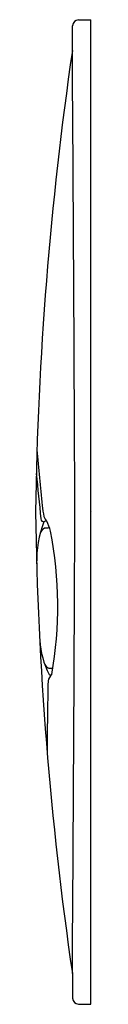
# Model space of a CAD drawing. Extents: x 3478.18 to 3478.55, y 156.69 to 162.99.
import ezdxf

# ---------------------------------------------------------------- set-up
doc = ezdxf.new("R2010")
doc.units = 0
doc.header["$LTSCALE"] = 0.64311
doc.layers.get('0').update_dxf_attribs({"color": 255, "linetype": 'CONTINUOUS'})
doc.layers.get('DEFPOINTS').update_dxf_attribs({"linetype": 'CONTINUOUS'})
doc.styles.get("Standard").update_dxf_attribs({"font": 'txt', "width": 0.8})

msp = doc.modelspace()

# ---------------------------------------------------------------- linework, layer by layer
for p, q in [((3478.4597, 162.9866), (3478.5383, 162.9866)), ((3478.5383, 156.6874), (3478.5383, 162.9866)), ((3478.4202, 162.7893), (3478.4202, 162.948)), ((3478.4202, 156.8848), (3478.4202, 156.7261)), ((3478.4597, 156.6874), (3478.5383, 156.6874))]:
    msp.add_line(p, q)
for centre, radius, start, end in [((3478.4646, 162.9422), 0.0447, 96.23661, 172.53281), ((3500.9774, 159.5027), 22.7954, 171.71026, 179.15954), ((2555.4096, 156.3063), 923.0334, 0.2191647, 0.4024237), ((3744.1772, 185.4313), 267.1742, 185.411485, 185.488267), ((3478.2713, 160.1415), 0.0829, 150.99018, 163.91891), ((3531.7942, 165.4154), 53.8694, 185.68052, 185.99066), ((3479.1005, 159.9689), 0.8774, 185.93465, 190.54013), ((3500.9774, 160.1714), 22.7954, 180.84046, 188.28974), ((2555.4096, 163.3678), 923.0334, 359.5975763, 359.7808353), ((3478.9024, 159.5196), 0.7108, 159.06005, 181.16164), ((3478.2388, 159.7933), 0.0197, 180.39423, 269.33477), ((3478.3037, 159.8281), 0.0687, 196.65441, 227.10212), ((3478.2521, 159.7568), 0.0216, 76.96945, 128.67624), ((3477.9914, 159.6474), 0.2959, 13.2011, 26.15393), ((3478.2652, 159.6867), 0.0521, 115.81746, 165.4601), ((3478.2782, 159.179), 0.5557, 90.42667, 93.67534), ((3475.8759, 159.2336), 2.4512, 349.75727, 11.32532), ((3478.7847, 159.0553), 0.5747, 183.85708, 206.65338), ((3478.2848, 158.8806), 0.0453, 203.73156, 250.71524), ((3478.2988, 159.3071), 0.4701, 266.46106, 269.51188), ((3497.1552, 158.3078), 18.8958, 178.63679, 180.03929), ((3478.3482, 158.736), 0.0861, 134.26472, 165.65408), ((3478.2794, 158.8094), 0.0146, 235.21361, 306.55971), ((3478.3385, 158.4351), 0.0916, 195.1629, 210.47839), ((3478.4646, 156.7319), 0.0447, 187.46719, 263.76339)]:
    msp.add_arc(centre, radius, start, end)

# ---------------------------------------------------------------- texts
at = {"layer": 'DEFPOINTS'}
for tag, p, s in [('TRADENAME', (3478.5387, 159.8393), 'DROPLET'), ('MODELNUMBER', (3478.5387, 159.841), 'K-4177IN-M'), ('PRODUCT', (3478.5387, 159.8377), 'FLUSH ACTUATOR PLATE')]:
    msp.add_attdef(tag, p, s, height=0.001, dxfattribs=at)

doc.saveas('drawing.dxf')
